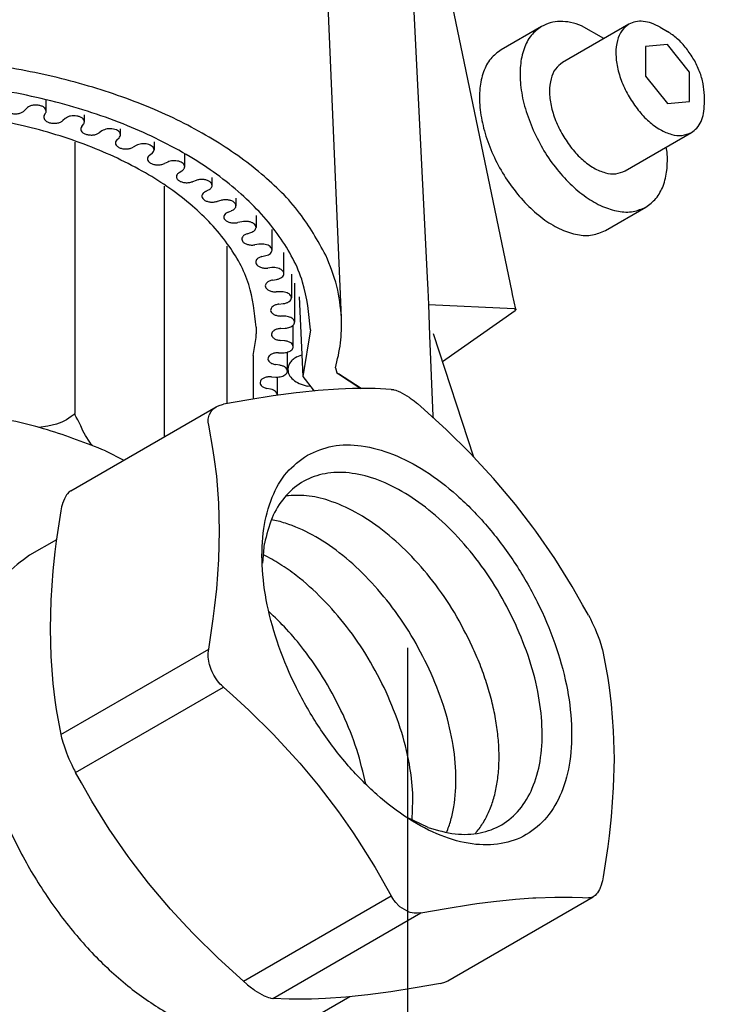
# Model space of a CAD drawing. Units: millimetres. Extents: x -15284 to -8913, y -1518 to 2954.
# Drawn here: x -10156 to -10094, y -184 to -98 of the extents above; entities that cross this region are included whole.
import ezdxf

# ---------------------------------------------------------------- set-up
doc = ezdxf.new("R2010")
doc.units = ezdxf.units.MM
doc.layers.add('1', color=7, linetype='Continuous')

msp = doc.modelspace()

# ---------------------------------------------------------------- linework, layer by layer
at = {"color": 1, "linetype": 'Continuous'}
for p, q in [((-10127.945, -124.286), (-10131.145, -49.493)), ((-10121.722, -96.586), (-10120.522, -120.787)), ((-10120.469, -121.854), (-10120.41, -123.138)), ((-10120.41, -123.138), (-10120.356, -124.015)), ((-10120.356, -124.015), (-10120.3, -125.814)), ((-10120.3, -125.814), (-10120.012, -132.799)), ((-10128.344, -129.042), (-10128.204, -129.154)), ((-10126.246, -130.41), (-10128.204, -129.154)), ((-10128.204, -129.154), (-10126.269, -130.409)), ((-10128.192, -130.464), (-10129.962, -130.591)), ((-10126.99, -130.416), (-10128.192, -130.464)), ((-10126.553, -130.408), (-10126.99, -130.416)), ((-10125.036, -130.417), (-10126.553, -130.408)), ((-10123.631, -130.486), (-10125.036, -130.417)), ((-10123.631, -130.486), (-10123.446, -130.512)), ((-10123.446, -130.512), (-10123.394, -130.524)), ((-10123.394, -130.524), (-10123.238, -130.569)), ((-10123.238, -130.569), (-10122.976, -130.669)), ((-10135.982, -131.395), (-10138.178, -131.785)), ((-10133.872, -131.062), (-10135.982, -131.395)), ((-10131.859, -130.791), (-10133.872, -131.062)), ((-10131.567, -130.757), (-10131.859, -130.791)), ((-10129.962, -130.591), (-10131.567, -130.757)), ((-10122.976, -130.669), (-10122.886, -130.709)), ((-10122.886, -130.709), (-10122.081, -131.174)), ((-10122.081, -131.174), (-10121.977, -131.245)), ((-10121.977, -131.245), (-10121.649, -131.487)), ((-10151.421, -139.288), (-10138.816, -132.011)), ((-10139.017, -132.149), (-10138.816, -132.011)), ((-10138.816, -132.011), (-10138.699, -131.949)), ((-10138.699, -131.949), (-10138.451, -131.852)), ((-10138.451, -131.852), (-10138.354, -131.824)), ((-10138.354, -131.824), (-10138.178, -131.785)), ((-10121.649, -131.487), (-10121.436, -131.655)), ((-10121.436, -131.655), (-10121.36, -131.717)), ((-10121.36, -131.717), (-10121.073, -131.962)), ((-10118.878, -133.972), (-10121.073, -131.962)), ((-10116.767, -136.055), (-10118.878, -133.972)), ((-10151.948, -139.911), (-10151.978, -139.973)), ((-10151.791, -139.644), (-10151.948, -139.911)), ((-10151.705, -139.533), (-10151.791, -139.644)), ((-10151.575, -139.4), (-10151.705, -139.533)), ((-10151.421, -139.288), (-10151.575, -139.4)), ((-10152.214, -140.679), (-10152.278, -141.007)), ((-10152.142, -140.408), (-10152.214, -140.679)), ((-10152.132, -140.377), (-10152.142, -140.408)), ((-10151.978, -139.973), (-10152.132, -140.377)), ((-10152.278, -141.007), (-10152.675, -143.635)), ((-10152.658, -143.526), (-10154.987, -144.871))]:
    msp.add_line(p, q, dxfattribs=at)
at = {"color": 2, "linetype": 'Continuous'}
for p, q in [((-10113.149, -122.051), (-10120.124, -88.541)), ((-10113.099, -122.263), (-10113.149, -122.051)), ((-10112.827, -123.544), (-10113.099, -122.263)), ((-10119.186, -128.059), (-10112.88, -123.654)), ((-10112.959, -123.494), (-10112.87, -123.509)), ((-10112.829, -123.593), (-10112.88, -123.654)), ((-10112.87, -123.509), (-10112.827, -123.544)), ((-10112.827, -123.544), (-10112.829, -123.593)), ((-10116.464, -136.371), (-10119.97, -125.666)), ((-10116.201, -136.645), (-10116.767, -136.055)), ((-10114.754, -138.221), (-10116.201, -136.645)), ((-10112.857, -140.466), (-10114.754, -138.221)), ((-10111.343, -142.433), (-10112.857, -140.466)), ((-10111.087, -142.783), (-10111.343, -142.433)), ((-10109.448, -145.159), (-10111.087, -142.783)), ((-10107.931, -147.589), (-10109.448, -145.159)), ((-10107.028, -149.151), (-10107.931, -147.589)), ((-10106.526, -150.059), (-10107.028, -149.151)), ((-10106.526, -150.059), (-10106.418, -150.263)), ((-10106.418, -150.263), (-10106.355, -150.384)), ((-10106.355, -150.384), (-10106.189, -150.719)), ((-10106.189, -150.719), (-10106.105, -150.896)), ((-10106.105, -150.896), (-10105.95, -151.24)), ((-10105.95, -151.24), (-10105.821, -151.548)), ((-10105.821, -151.548), (-10105.735, -151.764)), ((-10105.735, -151.764), (-10105.578, -152.191)), ((-10105.578, -152.191), (-10105.548, -152.278)), ((-10105.548, -152.278), (-10105.394, -152.768)), ((-10105.394, -152.768), (-10105.384, -152.802)), ((-10105.384, -152.802), (-10105.312, -153.071)), ((-10105.312, -153.071), (-10105.247, -153.355)), ((-10105.247, -153.355), (-10104.851, -155.526)), ((-10104.851, -155.526), (-10104.733, -156.317)), ((-10104.733, -156.317), (-10104.553, -157.771)), ((-10104.553, -157.771), (-10104.368, -160.1)), ((-10104.368, -160.1), (-10104.304, -162.509)), ((-10104.304, -162.509), (-10104.368, -164.989)), ((-10104.368, -164.989), (-10104.553, -167.529)), ((-10104.553, -167.529), (-10104.733, -169.195)), ((-10104.733, -169.195), (-10104.851, -170.121)), ((-10104.851, -170.121), (-10105.247, -172.752)), ((-10105.312, -173.078), (-10105.384, -173.35)), ((-10105.247, -172.752), (-10105.312, -173.078)), ((-10105.577, -173.847), (-10105.734, -174.114)), ((-10105.548, -173.785), (-10105.577, -173.847)), ((-10105.394, -173.382), (-10105.548, -173.785)), ((-10105.384, -173.35), (-10105.394, -173.382)), ((-10118.71, -181.747), (-10106.105, -174.47)), ((-10105.951, -174.359), (-10106.105, -174.47)), ((-10105.821, -174.226), (-10105.951, -174.359)), ((-10105.734, -174.114), (-10105.821, -174.226)), ((-10118.826, -181.809), (-10118.71, -181.747)), ((-10118.229, -181.47), (-10118.235, -181.491)), ((-10121.543, -182.363), (-10123.654, -182.697)), ((-10119.348, -181.973), (-10121.543, -182.363)), ((-10119.348, -181.973), (-10119.172, -181.934)), ((-10119.172, -181.934), (-10119.075, -181.906)), ((-10119.075, -181.906), (-10118.826, -181.809)), ((-10127.208, -183.131), (-10131.476, -185.594)), ((-10125.959, -183.002), (-10127.564, -183.167)), ((-10125.666, -182.967), (-10125.959, -183.002)), ((-10123.654, -182.697), (-10125.666, -182.967))]:
    msp.add_line(p, q, dxfattribs=at)
at = {"color": 6, "linetype": 'Continuous'}
for p, q in [((-10103.021, -98.834), (-10108.776, -102.157)), ((-10105.181, -100.081), (-10107.115, -98.965)), ((-10110.584, -99.024), (-10114.101, -101.055)), ((-10100.308, -99.103), (-10099.668, -99.472)), ((-10099.669, -100.606), (-10101.587, -100.777)), ((-10097.75, -102.992), (-10099.669, -100.606)), ((-10101.587, -100.777), (-10101.587, -103.335)), ((-10097.75, -105.55), (-10097.75, -102.992)), ((-10101.587, -103.335), (-10099.669, -105.722)), ((-10153.553, -106.37), (-10153.553, -105.412)), ((-10153.553, -106.373), (-10153.553, -105.412)), ((-10099.669, -105.722), (-10097.75, -105.55)), ((-10096.471, -105.748), (-10096.471, -105.01)), ((-10155.261, -106.132), (-10155.43, -106.321)), ((-10153.715, -106.737), (-10153.599, -106.535)), ((-10153.715, -106.739), (-10153.599, -106.537)), ((-10151.899, -107.012), (-10152.101, -107.19)), ((-10150.471, -107.705), (-10150.318, -107.511)), ((-10150.238, -107.295), (-10150.238, -106.691)), ((-10148.713, -108.086), (-10148.946, -108.251)), ((-10147.108, -108.416), (-10147.108, -107.898)), ((-10147.108, -108.418), (-10147.108, -107.898)), ((-10103.35, -111.554), (-10097.595, -108.232)), ((-10151.076, -109.068), (-10151.076, -132.548)), ((-10147.419, -108.863), (-10147.233, -108.68)), ((-10144.199, -109.021), (-10144.199, -109.718)), ((-10144.199, -109.021), (-10144.199, -109.721)), ((-10145.74, -109.348), (-10146.002, -109.498)), ((-10144.594, -110.2), (-10144.375, -110.028)), ((-10141.541, -111.19), (-10141.541, -110.074)), ((-10141.541, -111.192), (-10141.541, -110.074)), ((-10099.69, -109.925), (-10099.775, -109.49)), ((-10143.012, -110.783), (-10143.299, -110.916)), ((-10142.026, -111.699), (-10141.778, -111.542)), ((-10140.559, -112.375), (-10140.869, -112.49)), ((-10139.165, -112.814), (-10139.165, -112.127)), ((-10139.165, -112.816), (-10139.165, -112.127)), ((-10143.331, -112.888), (-10143.331, -134.618)), ((-10139.744, -113.345), (-10139.468, -113.204)), ((-10138.407, -114.106), (-10138.736, -114.202)), ((-10137.095, -113.916), (-10137.095, -114.572)), ((-10137.095, -113.916), (-10137.095, -114.574)), ((-10137.773, -115.123), (-10137.473, -114.999)), ((-10105.058, -116.717), (-10101.541, -114.687)), ((-10136.58, -115.957), (-10136.925, -116.033)), ((-10135.355, -115.419), (-10135.355, -116.445)), ((-10135.355, -115.419), (-10135.355, -116.448)), ((-10136.133, -117.004), (-10135.812, -116.899)), ((-10136.133, -117.007), (-10135.812, -116.902)), ((-10133.964, -118.413), (-10133.964, -116.621)), ((-10133.964, -118.416), (-10133.964, -116.621)), ((-10137.884, -118.08), (-10137.884, -131.731)), ((-10135.099, -117.909), (-10135.455, -117.963)), ((-10132.936, -120.455), (-10132.936, -118.616)), ((-10132.936, -120.457), (-10132.936, -118.616)), ((-10134.844, -118.979), (-10134.506, -118.894)), ((-10133.979, -119.939), (-10134.343, -119.972)), ((-10133.919, -121.017), (-10133.567, -120.953)), ((-10133.919, -121.019), (-10133.567, -120.955)), ((-10132.284, -120.508), (-10132.284, -122.547)), ((-10132.284, -120.508), (-10132.284, -122.549)), ((-10133.233, -122.026), (-10133.601, -122.036)), ((-10132.014, -121.291), (-10132.014, -124.667)), ((-10132.014, -121.291), (-10132.014, -124.67)), ((-10131.608, -122.47), (-10131.288, -129.363)), ((-10133.368, -123.101), (-10133.007, -123.059)), ((-10112.959, -123.494), (-10120.409, -123.163)), ((-10132.868, -124.146), (-10133.236, -124.134)), ((-10135.353, -125.095), (-10135.353, -125.686)), ((-10133.197, -125.208), (-10132.83, -125.187)), ((-10132.13, -126.792), (-10132.13, -124.921)), ((-10132.13, -126.794), (-10132.13, -124.921)), ((-10130.627, -125.317), (-10131.288, -129.363)), ((-10135.609, -127.54), (-10135.356, -125.978)), ((-10135.356, -125.978), (-10135.353, -125.686)), ((-10132.89, -126.279), (-10133.254, -126.245)), ((-10135.609, -127.54), (-10135.609, -131.336)), ((-10133.409, -127.315), (-10133.041, -127.316)), ((-10132.63, -128.898), (-10132.63, -127.259)), ((-10132.63, -128.901), (-10132.63, -127.259)), ((-10131.804, -127.659), (-10131.375, -127.493)), ((-10133.297, -128.394), (-10133.653, -128.339)), ((-10134.001, -129.393), (-10133.635, -129.417)), ((-10133.508, -129.42), (-10133.508, -130.963)), ((-10133.508, -129.42), (-10133.508, -130.965)), ((-10131.288, -129.363), (-10130.397, -130.532)), ((-10134.085, -130.476), (-10134.429, -130.399)), ((-10134.085, -130.478), (-10134.429, -130.401)), ((-10130.612, -130.249), (-10130.924, -130.213)), ((-10130.397, -130.532), (-10130.257, -130.621)), ((-10133.515, -131.014), (-10133.508, -130.963)), ((-10133.515, -131.014), (-10133.508, -130.965)), ((-10139.169, -132.295), (-10139.017, -132.149)), ((-10151.788, -133.122), (-10152.199, -133.344)), ((-10151.382, -132.845), (-10151.788, -133.122)), ((-10151.198, -132.714), (-10151.382, -132.845)), ((-10151.119, -132.643), (-10151.198, -132.714)), ((-10151.089, -132.601), (-10151.119, -132.643)), ((-10151.079, -132.576), (-10151.089, -132.601)), ((-10151.076, -132.548), (-10151.079, -132.576)), ((-10151.044, -132.679), (-10151.047, -132.649)), ((-10151.035, -132.711), (-10151.044, -132.679)), ((-10151.009, -132.774), (-10151.035, -132.711)), ((-10150.943, -132.897), (-10151.009, -132.774)), ((-10150.804, -133.143), (-10150.943, -132.897)), ((-10139.496, -133.107), (-10139.494, -133.079)), ((-10139.495, -133.336), (-10139.496, -133.107)), ((-10139.494, -133.079), (-10139.42, -132.722)), ((-10139.42, -132.722), (-10139.398, -132.665)), ((-10139.398, -132.665), (-10139.259, -132.408)), ((-10139.259, -132.408), (-10139.169, -132.295)), ((-10120.012, -132.799), (-10120.003, -132.942)), ((-10153.4, -133.673), (-10154.187, -133.792)), ((-10152.652, -133.506), (-10153.4, -133.673)), ((-10152.199, -133.344), (-10152.652, -133.506)), ((-10150.757, -133.231), (-10150.804, -133.143)), ((-10150.693, -133.358), (-10150.757, -133.231)), ((-10150.562, -133.652), (-10150.693, -133.358)), ((-10150.36, -134.094), (-10150.562, -133.652)), ((-10139.457, -133.604), (-10139.495, -133.336)), ((-10139.061, -135.775), (-10139.457, -133.604)), ((-10150.137, -134.497), (-10150.36, -134.094)), ((-10149.77, -135.063), (-10150.137, -134.497)), ((-10149.666, -135.207), (-10149.77, -135.063)), ((-10149.56, -135.333), (-10149.666, -135.207)), ((-10148.417, -135.811), (-10146.805, -136.623)), ((-10138.942, -136.566), (-10139.061, -135.775)), ((-10138.763, -138.02), (-10138.942, -136.566)), ((-10138.577, -140.349), (-10138.763, -138.02)), ((-10138.514, -142.758), (-10138.577, -140.349)), ((-10138.577, -145.238), (-10138.514, -142.758)), ((-10152.675, -143.635), (-10152.793, -144.563)), ((-10134.768, -145.553), (-10134.622, -143.853)), ((-10152.793, -144.563), (-10152.972, -146.224)), ((-10138.762, -147.778), (-10138.577, -145.238)), ((-10152.972, -146.224), (-10153.158, -148.767)), ((-10138.942, -149.444), (-10138.762, -147.778)), ((-10153.158, -148.767), (-10153.221, -151.249)), ((-10139.06, -150.37), (-10138.942, -149.444)), ((-10139.457, -153.001), (-10139.06, -150.37)), ((-10153.221, -151.249), (-10153.158, -153.657)), ((-10152.278, -160.403), (-10139.457, -153.001)), ((-10139.496, -153.656), (-10139.494, -153.344)), ((-10139.494, -153.344), (-10139.457, -153.001)), ((-10153.158, -153.657), (-10152.973, -155.982)), ((-10139.494, -153.694), (-10139.496, -153.656)), ((-10139.42, -154.229), (-10139.494, -153.694)), ((-10139.398, -154.322), (-10139.42, -154.229)), ((-10139.259, -154.759), (-10139.398, -154.322)), ((-10139.169, -154.972), (-10139.259, -154.759)), ((-10139.017, -155.268), (-10139.169, -154.972)), ((-10138.816, -155.585), (-10139.017, -155.268)), ((-10152.973, -155.982), (-10152.793, -157.441)), ((-10138.699, -155.743), (-10138.816, -155.585)), ((-10138.452, -156.031), (-10138.699, -155.743)), ((-10138.354, -156.132), (-10138.452, -156.031)), ((-10138.178, -156.297), (-10138.354, -156.132)), ((-10151, -163.699), (-10138.178, -156.297)), ((-10138.178, -156.297), (-10137.364, -157.025)), ((-10137.364, -157.025), (-10135.982, -158.306)), ((-10152.793, -157.441), (-10152.675, -158.23)), ((-10152.675, -158.23), (-10152.278, -160.403)), ((-10135.982, -158.306), (-10133.872, -160.389)), ((-10152.278, -160.403), (-10152.213, -160.688)), ((-10133.872, -160.389), (-10131.859, -162.555)), ((-10152.213, -160.688), (-10152.142, -160.957)), ((-10152.142, -160.957), (-10152.132, -160.992)), ((-10152.132, -160.992), (-10151.978, -161.48)), ((-10151.978, -161.48), (-10151.948, -161.567)), ((-10151.948, -161.567), (-10151.79, -161.995)), ((-10151.79, -161.995), (-10151.705, -162.21)), ((-10151.705, -162.21), (-10151.575, -162.518)), ((-10151.575, -162.518), (-10151.421, -162.862)), ((-10151.421, -162.862), (-10151.337, -163.039)), ((-10131.859, -162.555), (-10131.567, -162.887)), ((-10131.567, -162.887), (-10129.962, -164.801)), ((-10151.337, -163.039), (-10151.17, -163.376)), ((-10151.17, -163.376), (-10151.108, -163.496)), ((-10151.108, -163.496), (-10151, -163.699)), ((-10150.498, -164.607), (-10151, -163.699)), ((-10149.595, -166.169), (-10150.498, -164.607)), ((-10129.962, -164.801), (-10128.192, -167.117)), ((-10148.078, -168.599), (-10149.595, -166.169)), ((-10128.192, -167.117), (-10126.99, -168.836)), ((-10120.412, -168.467), (-10122.304, -167.581)), ((-10146.439, -170.975), (-10148.078, -168.599)), ((-10126.99, -168.836), (-10126.553, -169.494)), ((-10126.553, -169.494), (-10125.036, -171.923)), ((-10146.183, -171.325), (-10146.439, -170.975)), ((-10144.669, -173.292), (-10146.183, -171.325)), ((-10125.036, -171.923), (-10123.631, -174.394)), ((-10142.771, -175.537), (-10144.669, -173.292)), ((-10136.452, -181.796), (-10123.631, -174.394)), ((-10123.446, -174.698), (-10123.631, -174.394)), ((-10123.394, -174.774), (-10123.446, -174.698)), ((-10123.239, -174.975), (-10123.394, -174.774)), ((-10116.201, -175.066), (-10114.753, -174.876)), ((-10114.753, -174.876), (-10112.857, -174.676)), ((-10112.857, -174.676), (-10111.343, -174.563)), ((-10111.343, -174.563), (-10111.086, -174.549)), ((-10111.086, -174.549), (-10109.444, -174.493)), ((-10109.444, -174.493), (-10107.929, -174.503)), ((-10107.929, -174.503), (-10107.028, -174.54)), ((-10107.028, -174.54), (-10106.526, -174.571)), ((-10106.418, -174.57), (-10106.526, -174.571)), ((-10106.355, -174.562), (-10106.418, -174.57)), ((-10106.187, -174.512), (-10106.355, -174.562)), ((-10106.105, -174.47), (-10106.187, -174.512)), ((-10141.325, -177.114), (-10142.771, -175.537)), ((-10122.976, -175.254), (-10123.239, -174.975)), ((-10122.886, -175.334), (-10122.976, -175.254)), ((-10122.081, -175.799), (-10122.886, -175.334)), ((-10121.977, -175.831), (-10122.081, -175.799)), ((-10121.073, -175.87), (-10118.875, -175.48)), ((-10118.875, -175.48), (-10116.762, -175.146)), ((-10116.762, -175.146), (-10116.201, -175.066)), ((-10133.895, -183.273), (-10121.073, -175.87)), ((-10121.65, -175.893), (-10121.977, -175.831)), ((-10121.436, -175.904), (-10121.65, -175.893)), ((-10121.361, -175.903), (-10121.436, -175.904)), ((-10121.073, -175.87), (-10121.361, -175.903)), ((-10140.759, -177.703), (-10141.325, -177.114)), ((-10138.648, -179.786), (-10140.759, -177.703)), ((-10136.452, -181.796), (-10138.648, -179.786)), ((-10136.452, -181.796), (-10136.165, -182.042)), ((-10136.165, -182.042), (-10136.09, -182.104)), ((-10136.09, -182.104), (-10135.876, -182.273)), ((-10135.876, -182.273), (-10135.549, -182.513)), ((-10135.549, -182.513), (-10135.445, -182.585)), ((-10135.445, -182.585), (-10134.639, -183.05)), ((-10134.639, -183.05), (-10134.55, -183.09)), ((-10134.55, -183.09), (-10134.287, -183.19)), ((-10134.287, -183.19), (-10134.132, -183.234)), ((-10134.132, -183.234), (-10134.079, -183.246)), ((-10134.079, -183.246), (-10133.895, -183.273)), ((-10132.49, -183.341), (-10133.895, -183.273)), ((-10130.973, -183.351), (-10132.49, -183.341)), ((-10130.536, -183.342), (-10130.973, -183.351)), ((-10129.334, -183.295), (-10130.536, -183.342)), ((-10127.564, -183.167), (-10129.334, -183.295))]:
    msp.add_line(p, q, dxfattribs=at)
for points, knots in [([(-10107.115, -98.965), (-10107.433, -98.858), (-10108.041, -98.654), (-10108.966, -98.571), (-10109.834, -98.667), (-10110.338, -98.907), (-10110.584, -99.024)], [0, 0, 0, 0, 1.001106, 1.917837, 2.768191, 3.581526, 3.581526, 3.581526, 3.581526]), ([(-10103.021, -98.834), (-10103.243, -99.009), (-10103.714, -99.379), (-10104.074, -100.299), (-10104.189, -101.383), (-10104.037, -102.608), (-10103.654, -103.894), (-10103.223, -104.713), (-10103.003, -105.131)], [0, 0, 0, 0, 0.83525, 1.769915, 2.855274, 4.091638, 5.444655, 6.859769, 6.859769, 6.859769, 6.859769]), ([(-10100.308, -99.103), (-10100.553, -98.976), (-10101.017, -98.735), (-10101.747, -98.568), (-10102.436, -98.572), (-10102.83, -98.749), (-10103.021, -98.834)], [0, 0, 0, 0, 0.825013, 1.563058, 2.226883, 2.846841, 2.846841, 2.846841, 2.846841]), ([(-10110.584, -99.024), (-10110.908, -99.267), (-10111.585, -99.776), (-10112.19, -101.009), (-10112.488, -102.481), (-10112.45, -104.168), (-10112.111, -105.988), (-10111.653, -107.185), (-10111.416, -107.803)], [0, 0, 0, 0, 1.199596, 2.509853, 3.998427, 5.682125, 7.538989, 9.521555, 9.521555, 9.521555, 9.521555]), ([(-10098.033, -100.936), (-10098.283, -100.641), (-10098.761, -100.078), (-10099.375, -99.668), (-10099.668, -99.472)], [0, 0, 0, 0, 1.152781, 2.204579, 2.204579, 2.204579, 2.204579]), ([(-10114.101, -101.055), (-10114.421, -101.294), (-10115.089, -101.794), (-10115.693, -103.003), (-10115.997, -104.447), (-10115.978, -106.107), (-10115.649, -107.892), (-10115.026, -109.726), (-10114.139, -111.518), (-10113.03, -113.183), (-10111.754, -114.639), (-10110.372, -115.816), (-10108.945, -116.663), (-10107.542, -117.121), (-10106.192, -117.203), (-10105.425, -116.875), (-10105.058, -116.717)], [0, 0, 0, 0, 1.183704, 2.474082, 3.937188, 5.590596, 7.414561, 9.364552, 11.381089, 13.397627, 15.347619, 17.171585, 18.824993, 20.2881, 21.578479, 22.762183, 22.762183, 22.762183, 22.762183]), ([(-10096.471, -105.01), (-10096.494, -104.672), (-10096.542, -103.967), (-10096.873, -102.919), (-10097.354, -101.878), (-10097.806, -101.25), (-10098.033, -100.936)], [0, 0, 0, 0, 1.01039, 2.115829, 3.27356, 4.433301, 4.433301, 4.433301, 4.433301]), ([(-10108.776, -102.157), (-10108.998, -102.331), (-10109.469, -102.701), (-10109.829, -103.622), (-10109.944, -104.705), (-10109.792, -105.93), (-10109.408, -107.217), (-10108.978, -108.035), (-10108.758, -108.453)], [0, 0, 0, 0, 0.83525, 1.769915, 2.855274, 4.091638, 5.444655, 6.859769, 6.859769, 6.859769, 6.859769]), ([(-10130.627, -125.317), (-10130.767, -123.921), (-10131.056, -121.037), (-10133.287, -116.987), (-10136.652, -113.308), (-10141.16, -110.095), (-10146.603, -107.44), (-10152.809, -105.427), (-10159.557, -104.123), (-10166.607, -103.576), (-10173.713, -103.799), (-10180.608, -104.808), (-10187.094, -106.477), (-10191.043, -108.272), (-10192.95, -109.139)], [0, 0, 0, 0, 4.170329, 8.622106, 13.553686, 19.053375, 25.114644, 31.661253, 38.569101, 45.683621, 52.834341, 59.848101, 66.56206, 72.837541, 72.837541, 72.837541, 72.837541]), ([(-10103.003, -105.131), (-10102.75, -105.525), (-10102.256, -106.295), (-10101.337, -107.254), (-10100.359, -107.984), (-10099.373, -108.416), (-10098.405, -108.558), (-10097.855, -108.336), (-10097.595, -108.232)], [0, 0, 0, 0, 1.401628, 2.739665, 3.961462, 5.034297, 5.95935, 6.787297, 6.787297, 6.787297, 6.787297]), ([(-10097.595, -108.232), (-10097.426, -108.109), (-10097.076, -107.856), (-10096.728, -107.261), (-10096.507, -106.546), (-10096.484, -106.024), (-10096.471, -105.748)], [0, 0, 0, 0, 0.619959, 1.283785, 2.021831, 2.846845, 2.846845, 2.846845, 2.846845]), ([(-10135.353, -125.095), (-10135.482, -123.844), (-10135.749, -121.252), (-10137.803, -117.628), (-10140.892, -114.355), (-10145.019, -111.518), (-10149.989, -109.203), (-10155.633, -107.487), (-10161.742, -106.432), (-10168.088, -106.076), (-10174.434, -106.432), (-10180.543, -107.487), (-10186.188, -109.203), (-10191.157, -111.518), (-10195.284, -114.355), (-10198.373, -117.628), (-10200.427, -121.252), (-10200.695, -123.844), (-10200.824, -125.095)], [0, 0, 0, 0, 3.740452, 7.745532, 12.198397, 17.175985, 22.665291, 28.5882, 34.822636, 41.219344, 47.616052, 53.850488, 59.773397, 65.262703, 70.240291, 74.693155, 78.698235, 82.438687, 82.438687, 82.438687, 82.438687]), ([(-10157.117, -105.97), (-10157.129, -106.034), (-10157.154, -106.167), (-10157.024, -106.359), (-10156.813, -106.497), (-10156.534, -106.586), (-10156.221, -106.615), (-10155.911, -106.58), (-10155.631, -106.492), (-10155.493, -106.375), (-10155.43, -106.321)], [0, 0, 0, 0, 0.18739, 0.392654, 0.643727, 0.939408, 1.260614, 1.580676, 1.873239, 2.120249, 2.120249, 2.120249, 2.120249]), ([(-10153.553, -106.37), (-10153.564, -106.311), (-10153.589, -106.181), (-10153.753, -106.029), (-10153.975, -105.917), (-10154.248, -105.853), (-10154.542, -105.841), (-10154.826, -105.885), (-10155.079, -105.973), (-10155.204, -106.081), (-10155.261, -106.132)], [0, 0, 0, 0, 0.177943, 0.387249, 0.638046, 0.922222, 1.22178, 1.515016, 1.7817, 2.008638, 2.008638, 2.008638, 2.008638]), ([(-10153.599, -106.537), (-10153.585, -106.511), (-10153.559, -106.459), (-10153.555, -106.401), (-10153.553, -106.373)], [0, 0, 0, 0, 0.0883601, 0.1726231, 0.1726231, 0.1726231, 0.1726231]), ([(-10153.715, -106.739), (-10153.739, -106.801), (-10153.787, -106.926), (-10153.694, -107.131), (-10153.505, -107.283), (-10153.243, -107.388), (-10152.936, -107.435), (-10152.622, -107.418), (-10152.329, -107.347), (-10152.173, -107.24), (-10152.101, -107.19)], [0, 0, 0, 0, 0.1908, 0.386619, 0.623381, 0.907504, 1.223865, 1.547131, 1.850081, 2.111322, 2.111322, 2.111322, 2.111322]), ([(-10150.238, -107.295), (-10150.248, -107.238), (-10150.27, -107.114), (-10150.423, -106.966), (-10150.63, -106.854), (-10150.888, -106.785), (-10151.169, -106.765), (-10151.447, -106.796), (-10151.7, -106.869), (-10151.836, -106.965), (-10151.899, -107.009)], [0, 0, 0, 0, 0.170676, 0.369574, 0.606824, 0.876413, 1.163181, 1.448086, 1.712484, 1.942498, 1.942498, 1.942498, 1.942498]), ([(-10150.318, -107.511), (-10150.295, -107.477), (-10150.25, -107.412), (-10150.242, -107.333), (-10150.238, -107.295)], [0, 0, 0, 0, 0.1213853, 0.2335729, 0.2335729, 0.2335729, 0.2335729]), ([(-10150.471, -107.705), (-10150.506, -107.764), (-10150.574, -107.878), (-10150.523, -108.094), (-10150.359, -108.26), (-10150.115, -108.38), (-10149.818, -108.445), (-10149.502, -108.445), (-10149.198, -108.391), (-10149.027, -108.296), (-10148.946, -108.251)], [0, 0, 0, 0, 0.1979, 0.387485, 0.610389, 0.881604, 1.190932, 1.515056, 1.826527, 2.101405, 2.101405, 2.101405, 2.101405]), ([(-10147.108, -108.416), (-10147.118, -108.361), (-10147.138, -108.243), (-10147.278, -108.099), (-10147.471, -107.987), (-10147.714, -107.914), (-10147.982, -107.886), (-10148.251, -107.905), (-10148.504, -107.964), (-10148.646, -108.047), (-10148.713, -108.086)], [0, 0, 0, 0, 0.163441, 0.352142, 0.576074, 0.831043, 1.104471, 1.379861, 1.640334, 1.872079, 1.872079, 1.872079, 1.872079]), ([(-10111.416, -107.803), (-10111.131, -108.407), (-10110.562, -109.612), (-10109.438, -111.243), (-10108.17, -112.674), (-10106.797, -113.826), (-10105.384, -114.651), (-10103.996, -115.095), (-10102.663, -115.169), (-10101.904, -114.843), (-10101.541, -114.687)], [0, 0, 0, 0, 1.999023, 3.993462, 5.918939, 7.718279, 9.349087, 10.79321, 12.068746, 13.24054, 13.24054, 13.24054, 13.24054]), ([(-10147.419, -108.863), (-10147.465, -108.918), (-10147.551, -109.023), (-10147.544, -109.242), (-10147.408, -109.424), (-10147.185, -109.557), (-10146.9, -109.639), (-10146.586, -109.658), (-10146.274, -109.622), (-10146.09, -109.538), (-10146.002, -109.498)], [0, 0, 0, 0, 0.208023, 0.395188, 0.605441, 0.862804, 1.163074, 1.485691, 1.803608, 2.09106, 2.09106, 2.09106, 2.09106]), ([(-10147.233, -108.682), (-10147.197, -108.642), (-10147.129, -108.566), (-10147.115, -108.465), (-10147.108, -108.418)], [0, 0, 0, 0, 0.1574549, 0.2979319, 0.2979319, 0.2979319, 0.2979319]), ([(-10144.199, -109.718), (-10144.207, -109.666), (-10144.226, -109.554), (-10144.354, -109.414), (-10144.533, -109.303), (-10144.76, -109.228), (-10145.014, -109.191), (-10145.274, -109.199), (-10145.523, -109.245), (-10145.67, -109.315), (-10145.74, -109.348)], [0, 0, 0, 0, 0.156237, 0.33495, 0.545818, 0.786191, 1.045821, 1.31061, 1.565536, 1.79738, 1.79738, 1.79738, 1.79738]), ([(-10108.758, -108.453), (-10108.505, -108.848), (-10108.011, -109.618), (-10107.092, -110.577), (-10106.114, -111.307), (-10105.127, -111.739), (-10104.16, -111.881), (-10103.61, -111.659), (-10103.35, -111.554)], [0, 0, 0, 0, 1.401628, 2.739665, 3.961462, 5.034297, 5.95935, 6.787297, 6.787297, 6.787297, 6.787297]), ([(-10144.375, -110.031), (-10144.324, -109.986), (-10144.23, -109.902), (-10144.209, -109.778), (-10144.199, -109.721)], [0, 0, 0, 0, 0.196824, 0.3660374, 0.3660374, 0.3660374, 0.3660374]), ([(-10101.541, -114.687), (-10101.232, -114.457), (-10100.586, -113.978), (-10099.988, -112.828), (-10099.655, -111.45), (-10099.678, -110.453), (-10099.69, -109.925)], [0, 0, 0, 0, 1.144, 2.385101, 3.785298, 5.363734, 5.363734, 5.363734, 5.363734]), ([(-10144.594, -110.2), (-10144.649, -110.251), (-10144.751, -110.346), (-10144.789, -110.562), (-10144.685, -110.758), (-10144.484, -110.905), (-10144.215, -111.003), (-10143.905, -111.041), (-10143.589, -111.022), (-10143.393, -110.951), (-10143.299, -110.916)], [0, 0, 0, 0, 0.220348, 0.409158, 0.608797, 0.851862, 1.141277, 1.460055, 1.782192, 2.080772, 2.080772, 2.080772, 2.080772]), ([(-10141.541, -111.192), (-10141.549, -111.142), (-10141.565, -111.036), (-10141.683, -110.9), (-10141.848, -110.791), (-10142.059, -110.713), (-10142.298, -110.67), (-10142.548, -110.667), (-10142.791, -110.7), (-10142.94, -110.758), (-10143.012, -110.785)], [0, 0, 0, 0, 0.149064, 0.317999, 0.516074, 0.741936, 0.987407, 1.240621, 1.488432, 1.718577, 1.718577, 1.718577, 1.718577]), ([(-10142.026, -111.699), (-10142.09, -111.746), (-10142.206, -111.833), (-10142.285, -112.04), (-10142.22, -112.248), (-10142.043, -112.409), (-10141.791, -112.522), (-10141.49, -112.578), (-10141.171, -112.577), (-10140.968, -112.518), (-10140.869, -112.49)], [0, 0, 0, 0, 0.234035, 0.428382, 0.62028, 0.8492, 1.126258, 1.438951, 1.762988, 2.070942, 2.070942, 2.070942, 2.070942]), ([(-10141.778, -111.542), (-10141.743, -111.518), (-10141.677, -111.472), (-10141.601, -111.384), (-10141.551, -111.29), (-10141.544, -111.222), (-10141.541, -111.19)], [0, 0, 0, 0, 0.1267641, 0.2408012, 0.3442293, 0.4414922, 0.4414922, 0.4414922, 0.4414922]), ([(-10139.165, -112.816), (-10139.178, -112.752), (-10139.207, -112.611), (-10139.395, -112.454), (-10139.643, -112.343), (-10139.944, -112.289), (-10140.259, -112.291), (-10140.461, -112.349), (-10140.559, -112.377)], [0, 0, 0, 0, 0.191271, 0.420075, 0.696072, 1.006559, 1.327719, 1.632846, 1.632846, 1.632846, 1.632846]), ([(-10139.744, -113.345), (-10139.816, -113.388), (-10139.946, -113.467), (-10140.061, -113.661), (-10140.038, -113.876), (-10139.888, -114.052), (-10139.656, -114.179), (-10139.366, -114.252), (-10139.048, -114.269), (-10138.839, -114.224), (-10138.736, -114.202)], [0, 0, 0, 0, 0.248312, 0.451544, 0.639282, 0.85492, 1.118487, 1.422992, 1.746565, 2.061903, 2.061903, 2.061903, 2.061903]), ([(-10139.468, -113.204), (-10139.424, -113.179), (-10139.341, -113.131), (-10139.243, -113.035), (-10139.177, -112.928), (-10139.169, -112.851), (-10139.165, -112.814)], [0, 0, 0, 0, 0.1519893, 0.2871056, 0.4073562, 0.5186188, 0.5186188, 0.5186188, 0.5186188]), ([(-10137.095, -114.574), (-10137.107, -114.513), (-10137.132, -114.381), (-10137.303, -114.227), (-10137.532, -114.115), (-10137.813, -114.054), (-10138.113, -114.043), (-10138.31, -114.087), (-10138.407, -114.108)], [0, 0, 0, 0, 0.181507, 0.395976, 0.653471, 0.94475, 1.250332, 1.547186, 1.547186, 1.547186, 1.547186]), ([(-10137.773, -115.12), (-10137.851, -115.159), (-10137.995, -115.23), (-10138.142, -115.409), (-10138.163, -115.624), (-10138.043, -115.815), (-10137.833, -115.956), (-10137.556, -116.046), (-10137.243, -116.081), (-10137.031, -116.049), (-10136.925, -116.033)], [0, 0, 0, 0, 0.262511, 0.477202, 0.664785, 0.868804, 1.118202, 1.412614, 1.73337, 2.053926, 2.053926, 2.053926, 2.053926]), ([(-10137.473, -114.996), (-10137.418, -114.971), (-10137.316, -114.923), (-10137.195, -114.82), (-10137.111, -114.702), (-10137.1, -114.614), (-10137.095, -114.572)], [0, 0, 0, 0, 0.1787488, 0.3363594, 0.4741905, 0.5995393, 0.5995393, 0.5995393, 0.5995393]), ([(-10135.355, -116.445), (-10135.365, -116.388), (-10135.388, -116.263), (-10135.542, -116.114), (-10135.752, -116.002), (-10136.012, -115.935), (-10136.296, -115.912), (-10136.486, -115.942), (-10136.58, -115.957)], [0, 0, 0, 0, 0.171803, 0.372305, 0.611646, 0.883504, 1.172296, 1.458574, 1.458574, 1.458574, 1.458574]), ([(-10135.812, -116.899), (-10135.748, -116.874), (-10135.626, -116.828), (-10135.479, -116.72), (-10135.376, -116.591), (-10135.362, -116.492), (-10135.355, -116.445)], [0, 0, 0, 0, 0.2067217, 0.3881845, 0.5443994, 0.6839384, 0.6839384, 0.6839384, 0.6839384]), ([(-10136.133, -117.004), (-10136.219, -117.039), (-10136.376, -117.101), (-10136.55, -117.266), (-10136.613, -117.475), (-10136.53, -117.679), (-10136.342, -117.833), (-10136.082, -117.939), (-10135.776, -117.992), (-10135.563, -117.973), (-10135.455, -117.963)], [0, 0, 0, 0, 0.27607, 0.503947, 0.695396, 0.890307, 1.125412, 1.408089, 1.723739, 2.047227, 2.047227, 2.047227, 2.047227]), ([(-10133.964, -118.413), (-10133.973, -118.359), (-10133.993, -118.242), (-10134.131, -118.099), (-10134.321, -117.987), (-10134.561, -117.915), (-10134.827, -117.882), (-10135.008, -117.9), (-10135.099, -117.909)], [0, 0, 0, 0, 0.162157, 0.349066, 0.570655, 0.823024, 1.094029, 1.367609, 1.367609, 1.367609, 1.367609]), ([(-10134.506, -118.894), (-10134.43, -118.871), (-10134.289, -118.828), (-10134.114, -118.716), (-10133.989, -118.578), (-10133.972, -118.467), (-10133.964, -118.416)], [0, 0, 0, 0, 0.2355127, 0.4420737, 0.6174955, 0.7713322, 0.7713322, 0.7713322, 0.7713322]), ([(-10134.844, -118.979), (-10134.936, -119.009), (-10135.105, -119.063), (-10135.303, -119.213), (-10135.405, -119.411), (-10135.362, -119.624), (-10135.2, -119.793), (-10134.959, -119.913), (-10134.663, -119.983), (-10134.452, -119.977), (-10134.343, -119.974)], [0, 0, 0, 0, 0.288527, 0.530509, 0.729451, 0.918548, 1.139896, 1.409532, 1.717901, 2.041971, 2.041971, 2.041971, 2.041971]), ([(-10132.936, -120.455), (-10132.944, -120.404), (-10132.962, -120.294), (-10133.085, -120.157), (-10133.257, -120.047), (-10133.475, -119.97), (-10133.722, -119.928), (-10133.892, -119.935), (-10133.979, -119.939)], [0, 0, 0, 0, 0.152567, 0.326255, 0.530548, 0.76349, 1.015922, 1.27491, 1.27491, 1.27491, 1.27491]), ([(-10133.919, -121.017), (-10134.016, -121.041), (-10134.197, -121.085), (-10134.417, -121.222), (-10134.552, -121.405), (-10134.553, -121.621), (-10134.42, -121.806), (-10134.2, -121.94), (-10133.916, -122.027), (-10133.709, -122.033), (-10133.601, -122.036)], [0, 0, 0, 0, 0.299507, 0.555798, 0.765164, 0.952311, 1.161202, 1.416906, 1.715995, 2.038282, 2.038282, 2.038282, 2.038282]), ([(-10133.567, -120.955), (-10133.481, -120.934), (-10133.318, -120.896), (-10133.116, -120.782), (-10132.968, -120.636), (-10132.946, -120.514), (-10132.936, -120.457)], [0, 0, 0, 0, 0.2646997, 0.4974692, 0.6929346, 0.8611871, 0.8611871, 0.8611871, 0.8611871]), ([(-10132.284, -122.547), (-10132.291, -122.499), (-10132.306, -122.397), (-10132.415, -122.266), (-10132.569, -122.158), (-10132.766, -122.079), (-10132.992, -122.03), (-10133.151, -122.027), (-10133.233, -122.026)], [0, 0, 0, 0, 0.143029, 0.303869, 0.491366, 0.705077, 0.938377, 1.181143, 1.181143, 1.181143, 1.181143]), ([(-10133.007, -123.059), (-10132.909, -123.042), (-10132.726, -123.01), (-10132.495, -122.896), (-10132.322, -122.742), (-10132.296, -122.608), (-10132.284, -122.547)], [0, 0, 0, 0, 0.2938402, 0.5537701, 0.770119, 0.9529172, 0.9529172, 0.9529172, 0.9529172]), ([(-10133.368, -123.101), (-10133.47, -123.119), (-10133.66, -123.153), (-10133.902, -123.277), (-10134.065, -123.445), (-10134.11, -123.657), (-10134.01, -123.856), (-10133.812, -124.004), (-10133.544, -124.106), (-10133.342, -124.125), (-10133.236, -124.134)], [0, 0, 0, 0, 0.30871, 0.578905, 0.800798, 0.990062, 1.188632, 1.430023, 1.718065, 2.036245, 2.036245, 2.036245, 2.036245]), ([(-10132.014, -124.667), (-10132.02, -124.622), (-10132.033, -124.528), (-10132.128, -124.403), (-10132.265, -124.299), (-10132.442, -124.218), (-10132.647, -124.162), (-10132.793, -124.151), (-10132.868, -124.146)], [0, 0, 0, 0, 0.133539, 0.281899, 0.45314, 0.647936, 0.86177, 1.08698, 1.08698, 1.08698, 1.08698]), ([(-10133.197, -125.21), (-10133.302, -125.222), (-10133.502, -125.245), (-10133.762, -125.354), (-10133.951, -125.507), (-10134.036, -125.71), (-10133.974, -125.92), (-10133.8, -126.082), (-10133.551, -126.2), (-10133.357, -126.229), (-10133.254, -126.245)], [0, 0, 0, 0, 0.315903, 0.599093, 0.834781, 1.030007, 1.221222, 1.448531, 1.724062, 2.035904, 2.035904, 2.035904, 2.035904]), ([(-10132.83, -125.189), (-10132.758, -125.182), (-10132.617, -125.169), (-10132.42, -125.111), (-10132.251, -125.03), (-10132.122, -124.926), (-10132.032, -124.805), (-10132.02, -124.713), (-10132.014, -124.67)], [0, 0, 0, 0, 0.217887, 0.423892, 0.611238, 0.776133, 0.919601, 1.049357, 1.049357, 1.049357, 1.049357]), ([(-10132.13, -126.792), (-10132.143, -126.729), (-10132.171, -126.59), (-10132.354, -126.434), (-10132.597, -126.321), (-10132.788, -126.292), (-10132.89, -126.277)], [0, 0, 0, 0, 0.1886608, 0.4136047, 0.6846364, 0.9900295, 0.9900295, 0.9900295, 0.9900295]), ([(-10133.041, -127.316), (-10132.962, -127.313), (-10132.808, -127.307), (-10132.59, -127.255), (-10132.401, -127.175), (-10132.254, -127.069), (-10132.151, -126.94), (-10132.137, -126.841), (-10132.13, -126.794)], [0, 0, 0, 0, 0.235879, 0.461413, 0.667505, 0.848427, 1.004227, 1.143451, 1.143451, 1.143451, 1.143451]), ([(-10133.409, -127.315), (-10133.516, -127.321), (-10133.722, -127.332), (-10133.999, -127.425), (-10134.211, -127.565), (-10134.332, -127.755), (-10134.313, -127.971), (-10134.166, -128.147), (-10133.937, -128.279), (-10133.752, -128.319), (-10133.653, -128.341)], [0, 0, 0, 0, 0.320918, 0.615781, 0.865768, 1.070223, 1.257733, 1.47191, 1.733846, 2.037265, 2.037265, 2.037265, 2.037265]), ([(-10131.804, -127.659), (-10131.921, -127.733), (-10132.141, -127.874), (-10132.396, -128.148), (-10132.566, -128.448), (-10132.588, -128.662), (-10132.599, -128.766)], [0, 0, 0, 0, 0.412508, 0.78153, 1.113443, 1.423425, 1.423425, 1.423425, 1.423425]), ([(-10132.63, -128.898), (-10132.64, -128.84), (-10132.664, -128.713), (-10132.822, -128.564), (-10133.035, -128.45), (-10133.206, -128.414), (-10133.297, -128.394)], [0, 0, 0, 0, 0.1740608, 0.3777874, 0.6213279, 0.8977277, 0.8977277, 0.8977277, 0.8977277]), ([(-10132.599, -128.766), (-10132.573, -128.924), (-10132.518, -129.261), (-10132.131, -129.68), (-10131.593, -130.018), (-10131.157, -130.145), (-10130.924, -130.213)], [0, 0, 0, 0, 0.469437, 1.006573, 1.64048, 2.363072, 2.363072, 2.363072, 2.363072]), ([(-10134.001, -129.393), (-10134.109, -129.393), (-10134.32, -129.392), (-10134.611, -129.468), (-10134.843, -129.594), (-10134.995, -129.77), (-10135.02, -129.985), (-10134.905, -130.176), (-10134.697, -130.322), (-10134.523, -130.372), (-10134.429, -130.399)], [0, 0, 0, 0, 0.323639, 0.628521, 0.89266, 1.108819, 1.296651, 1.499459, 1.747181, 2.0403, 2.0403, 2.0403, 2.0403]), ([(-10133.635, -129.417), (-10133.55, -129.419), (-10133.384, -129.422), (-10133.146, -129.377), (-10132.936, -129.299), (-10132.771, -129.19), (-10132.654, -129.054), (-10132.637, -128.948), (-10132.63, -128.898)], [0, 0, 0, 0, 0.252671, 0.497497, 0.722709, 0.920215, 1.088715, 1.237456, 1.237456, 1.237456, 1.237456]), ([(-10133.508, -130.963), (-10133.517, -130.909), (-10133.536, -130.794), (-10133.67, -130.653), (-10133.855, -130.54), (-10134.005, -130.498), (-10134.085, -130.476)], [0, 0, 0, 0, 0.1595935, 0.3429391, 0.5598681, 0.8070433, 0.8070433, 0.8070433, 0.8070433]), ([(-10148.417, -135.811), (-10150.078, -135.165), (-10153.496, -133.834), (-10159.001, -132.643), (-10164.776, -131.984), (-10170.665, -131.949), (-10176.469, -132.519), (-10182.003, -133.682), (-10187.088, -135.399), (-10191.562, -137.618), (-10195.293, -140.272), (-10198.052, -143.217), (-10199.91, -146.313), (-10200.353, -148.466), (-10200.567, -149.507)], [0, 0, 0, 0, 5.339307, 10.988175, 16.835455, 22.755915, 28.619378, 34.299507, 39.682863, 44.678964, 49.232285, 53.337218, 56.723707, 59.8912, 59.8912, 59.8912, 59.8912]), ([(-10112.859, -150.801), (-10113.356, -149.811), (-10114.348, -147.836), (-10116.221, -145.135), (-10118.306, -142.723), (-10120.559, -140.702), (-10122.891, -139.141), (-10125.226, -138.098), (-10127.488, -137.616), (-10129.603, -137.734), (-10131.477, -138.477), (-10132.987, -139.82), (-10134.097, -141.664), (-10134.441, -143.098), (-10134.622, -143.853)], [0, 0, 0, 0, 3.319411, 6.623146, 9.830066, 12.866671, 15.674195, 18.217129, 20.493927, 22.549227, 24.480576, 26.423419, 28.509382, 30.827663, 30.827663, 30.827663, 30.827663]), ([(-10116.596, -152.771), (-10117.093, -151.781), (-10118.084, -149.806), (-10119.958, -147.105), (-10122.043, -144.693), (-10124.296, -142.673), (-10126.628, -141.108), (-10128.863, -140.121), (-10130.919, -139.622), (-10132.167, -139.684), (-10132.762, -139.714)], [0, 0, 0, 0, 3.319411, 6.623146, 9.830066, 12.866671, 15.674195, 18.217129, 20.16783, 21.948917, 21.948917, 21.948917, 21.948917]), ([(-10120.333, -154.741), (-10120.83, -153.751), (-10121.821, -151.776), (-10123.694, -149.075), (-10125.78, -146.663), (-10128.033, -144.643), (-10130.364, -143.081), (-10132.2, -142.264), (-10133.415, -141.909), (-10133.823, -141.824), (-10134.024, -141.781)], [0, 0, 0, 0, 3.319411, 6.623146, 9.830066, 12.866671, 15.674195, 18.217129, 18.85313, 19.469264, 19.469264, 19.469264, 19.469264]), ([(-10124.069, -156.711), (-10124.566, -155.721), (-10125.558, -153.746), (-10127.431, -151.046), (-10129.516, -148.632), (-10131.503, -146.857), (-10133.24, -145.612), (-10134.226, -145.078), (-10134.705, -144.819)], [0, 0, 0, 0, 3.319411, 6.623146, 9.830066, 12.866671, 14.595578, 16.22773, 16.22773, 16.22773, 16.22773]), ([(-10127.806, -158.682), (-10128.303, -157.691), (-10129.293, -155.716), (-10130.994, -153.273), (-10132.652, -151.273), (-10133.728, -150.237), (-10134.257, -149.728)], [0, 0, 0, 0, 3.319411, 6.623146, 8.901945, 11.10171, 11.10171, 11.10171, 11.10171]), ([(-10120.412, -168.467), (-10119.64, -168.694), (-10118.177, -169.124), (-10115.949, -169.05), (-10113.98, -168.326), (-10112.39, -166.945), (-10111.265, -165.018), (-10110.623, -162.651), (-10110.465, -159.936), (-10110.794, -156.974), (-10111.567, -153.864), (-10112.422, -151.838), (-10112.859, -150.801)], [0, 0, 0, 0, 2.400632, 4.553834, 6.562534, 8.576181, 10.742468, 13.160558, 15.86864, 18.854484, 22.069998, 25.443316, 25.443316, 25.443316, 25.443316]), ([(-10116.351, -169), (-10116.334, -168.98), (-10116.3, -168.941), (-10116.038, -168.632), (-10115.602, -168.017), (-10115.097, -167.019), (-10114.708, -165.904), (-10114.437, -164.683), (-10114.287, -163.37), (-10114.26, -161.978), (-10114.354, -160.52), (-10114.57, -159.009), (-10114.905, -157.462), (-10115.356, -155.895), (-10115.912, -154.32), (-10116.367, -153.291), (-10116.596, -152.771)], [0, 0, 0, 0, 0.077465, 0.15517, 1.216088, 2.327322, 3.501924, 4.749634, 6.070511, 7.460721, 8.92056, 10.448807, 12.034871, 13.666116, 15.33687, 17.040987, 17.040987, 17.040987, 17.040987]), ([(-10118.825, -168.903), (-10118.695, -168.551), (-10118.426, -167.825), (-10118.077, -166.181), (-10117.936, -163.876), (-10118.268, -160.915), (-10119.04, -157.805), (-10119.895, -155.778), (-10120.333, -154.741)], [0, 0, 0, 0, 1.125961, 2.318912, 5.026994, 8.012838, 11.228352, 14.601669, 14.601669, 14.601669, 14.601669]), ([(-10121.824, -167.806), (-10121.783, -167.029), (-10121.698, -165.411), (-10122.049, -162.734), (-10122.775, -159.775), (-10123.631, -157.749), (-10124.069, -156.711)], [0, 0, 0, 0, 2.328039, 4.850873, 8.066387, 11.439704, 11.439704, 11.439704, 11.439704]), ([(-10125.837, -164.716), (-10126.067, -163.704), (-10126.538, -161.632), (-10127.377, -159.68), (-10127.806, -158.682)], [0, 0, 0, 0, 3.107147, 6.359112, 6.359112, 6.359112, 6.359112])]:
    msp.add_open_spline(points, degree=3, knots=knots, dxfattribs=at)
at = {"color": 1, "linetype": 'Continuous'}
for points, knots in [([(-10129.301, -118.858), (-10130.008, -117.601), (-10131.49, -114.965), (-10134.926, -111.614), (-10139.178, -108.608), (-10144.246, -106.071), (-10149.957, -104.051), (-10156.168, -102.608), (-10162.706, -101.773), (-10169.39, -101.588), (-10176.05, -101.992), (-10180.39, -102.828), (-10182.535, -103.242)], [0, 0, 0, 0, 4.306209, 9.034379, 14.234164, 19.897036, 25.970428, 32.370012, 38.989718, 45.710145, 52.406267, 58.956423, 58.956423, 58.956423, 58.956423]), ([(-10127.945, -124.286), (-10128.034, -123.363), (-10128.217, -121.486), (-10128.936, -119.743), (-10129.301, -118.858)], [0, 0, 0, 0, 2.766139, 5.621995, 5.621995, 5.621995, 5.621995]), ([(-10128.468, -128.633), (-10128.292, -127.914), (-10127.943, -126.486), (-10127.944, -125.016), (-10127.945, -124.286)], [0, 0, 0, 0, 2.210412, 4.392653, 4.392653, 4.392653, 4.392653]), ([(-10130.904, -136.188), (-10131.533, -136.65), (-10132.841, -137.611), (-10134.091, -139.903), (-10134.796, -142.649), (-10134.907, -145.819), (-10134.447, -149.261), (-10133.432, -152.845), (-10131.907, -156.419), (-10129.937, -159.832), (-10127.604, -162.94), (-10125.008, -165.61), (-10122.256, -167.732), (-10119.458, -169.215), (-10116.718, -169.993), (-10114.137, -170.008), (-10111.84, -169.208), (-10109.999, -167.619), (-10108.721, -165.376), (-10108.025, -162.614), (-10107.911, -159.45), (-10108.372, -156.005), (-10109.387, -152.422), (-10110.912, -148.848), (-10112.882, -145.435), (-10115.215, -142.328), (-10117.811, -139.657), (-10120.562, -137.537), (-10123.363, -136.048), (-10126.094, -135.286), (-10128.704, -135.222), (-10130.19, -135.874), (-10130.904, -136.188)], [0, 0, 0, 0, 2.317014, 4.818437, 7.625682, 10.781362, 14.26432, 18.00904, 21.92146, 25.891502, 29.803921, 33.548642, 37.031598, 40.18728, 42.994524, 45.495948, 47.812961, 50.129975, 52.631399, 55.438643, 58.594324, 62.077281, 65.822002, 69.734421, 73.704463, 77.616883, 81.361603, 84.84456, 88.000241, 90.807486, 93.308909, 95.625923, 95.625923, 95.625923, 95.625923]), ([(-10154.987, -144.871), (-10155.719, -145.401), (-10157.236, -146.498), (-10158.752, -149.077), (-10159.679, -152.173), (-10159.961, -155.759), (-10159.616, -159.682), (-10158.656, -163.809), (-10157.119, -167.988), (-10155.062, -172.063), (-10152.561, -175.882), (-10149.711, -179.302), (-10146.618, -182.2), (-10143.669, -184.255), (-10141.033, -185.612), (-10139.464, -186.088), (-10138.71, -186.317)], [0, 0, 0, 0, 2.686513, 5.56309, 8.76128, 12.336343, 16.278939, 20.532963, 25.010735, 29.605056, 34.199377, 38.677149, 42.931173, 46.873769, 49.425578, 51.784765, 51.784765, 51.784765, 51.784765])]:
    msp.add_open_spline(points, degree=3, knots=knots, dxfattribs=at)
at = {"layer": '1', "color": 1, "linetype": 'Continuous'}
for p, q in [((-10120.522, -120.787), (-10120.469, -121.854)), ((-10128.468, -128.633), (-10128.344, -129.042))]:
    msp.add_line(p, q, dxfattribs=at)
at = {"layer": '1', "color": 6, "linetype": 'Continuous'}
msp.add_line((-10122.199, -352.029), (-10122.199, -152.89), dxfattribs=at)
msp.add_circle((-10137.761, -192.8), 263.097, dxfattribs=at)

doc.saveas('drawing.dxf')
